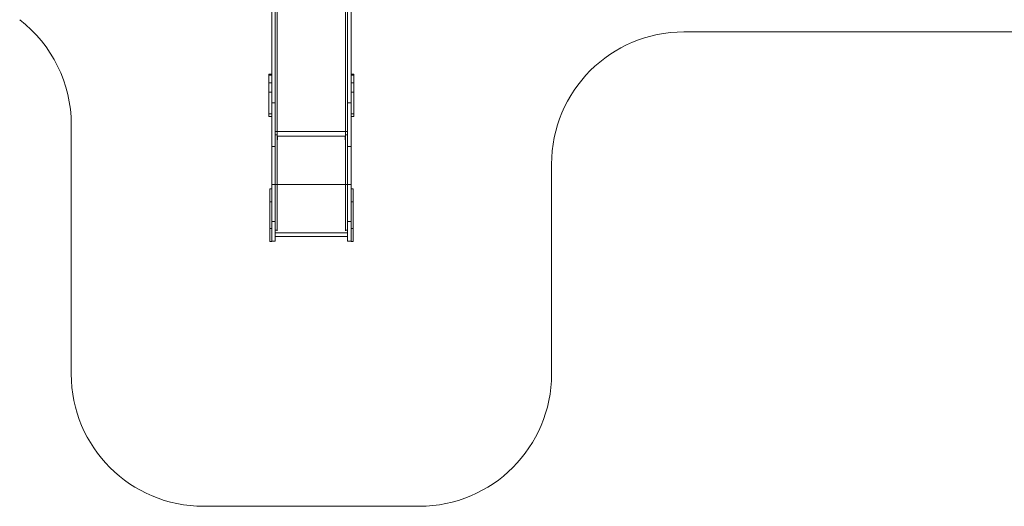
# Model space of a CAD drawing. Units: millimetres. Extents: x 564 to 12373, y -2776 to 7853.
# Drawn here: x 954 to 8396, y -2776 to 902 of the extents above; entities that cross this region are included whole.
import ezdxf

# ---------------------------------------------------------------- set-up
doc = ezdxf.new("R2010")
doc.units = ezdxf.units.MM
doc.layers.add('DiKom', color=7, linetype='Continuous')

msp = doc.modelspace()

# ---------------------------------------------------------------- linework, layer by layer
at = {"layer": 'DiKom', "color": 7, "linetype": 'Continuous', "lineweight": 15}
for p, q in [((2858.6, 2261.6), (2858.6, 354.8)), ((2885.6, 2298.3), (2885.6, 272.5)), ((3431.6, 2298.3), (3431.6, 272.5)), ((3458.6, 2261.6), (3458.6, 354.8)), ((2900.6, 1806.6), (2900.6, 57.6)), ((3416.6, 1806.6), (3416.6, 57.6)), ((2858.6, 490.4), (2837.6, 490.4)), ((2837.6, 481.4), (2837.6, 490.4)), ((2837.6, 481.4), (2858.6, 481.4)), ((2837.6, 481.4), (2837.6, 424.1)), ((3479.6, 490.4), (3458.6, 490.4)), ((3479.6, 481.4), (3458.6, 481.4)), ((3479.6, 490.4), (3479.6, 481.4)), ((3479.6, 424.1), (3479.6, 481.4)), ((2837.6, 424.1), (2858.6, 424.1)), ((2837.6, 354.5), (2837.6, 424.1)), ((3479.6, 424.1), (3458.6, 424.1)), ((3479.6, 424.1), (3479.6, 354.5)), ((2837.6, 354.5), (2858.6, 354.5)), ((2837.6, 354.5), (2837.6, 190.5)), ((2858.6, 354.5), (2858.6, 354.8)), ((2858.6, 354.5), (2858.6, 190.5)), ((3458.6, 354.8), (3458.6, 354.5)), ((3479.6, 354.5), (3458.6, 354.5)), ((3458.6, 190.5), (3458.6, 354.5)), ((3479.6, 190.5), (3479.6, 354.5)), ((2858.6, 272.5), (2885.6, 272.5)), ((2885.6, 272.5), (2885.6, -57)), ((3431.6, 272.5), (3458.6, 272.5)), ((3431.6, 272.5), (3431.6, -57)), ((2837.6, 190.5), (2858.6, 190.5)), ((2837.6, 190.5), (2837.6, 169.2)), ((2837.6, 169.2), (2858.6, 169.2)), ((2858.6, 190.5), (2858.6, -57)), ((3479.6, 190.5), (3458.6, 190.5)), ((3458.6, 190.5), (3458.6, 190)), ((3458.6, 190), (3458.6, -57)), ((3458.6, 169.2), (3479.6, 169.2)), ((3479.6, 190.5), (3479.6, 169.2)), ((2900.6, 57.6), (2885.6, 57.6)), ((2885.6, 32.5), (2900.6, 32.5)), ((2900.6, 57.6), (2900.6, 38.6)), ((3416.6, 57.2), (2900.6, 57.2)), ((2900.6, -2.4), (2900.6, 38.6)), ((2903.6, 21.5), (3413.6, 21.5)), ((2903.6, -2.4), (2903.6, 21.5)), ((3413.6, -2.4), (3413.6, 21.5)), ((3431.6, 57.6), (3416.6, 57.6)), ((3416.6, 57.6), (3416.6, 38.6)), ((3416.6, -2.4), (3416.6, 38.6)), ((3416.6, 32.5), (3431.6, 32.5)), ((2885.6, -57), (2858.6, -57)), ((2858.6, -57), (2858.6, -343.5)), ((2885.6, -57), (2885.6, -343.5)), ((2903.6, -2.4), (2900.6, -2.4)), ((2900.6, -7), (2900.6, -2.4)), ((2900.6, -7), (2900.6, -343.5)), ((2903.6, -7.1), (2903.6, -2.4)), ((3413.6, -2.4), (3416.6, -2.4)), ((3413.6, -7.1), (3413.6, -2.4)), ((3416.6, -7), (3416.6, -2.4)), ((3416.6, -7), (3416.6, -343.5)), ((3431.6, -57), (3458.6, -57)), ((3431.6, -57), (3431.6, -343.5)), ((3458.6, -57), (3458.6, -343.5)), ((2885.6, -343.5), (2858.6, -343.5)), ((2858.6, -343.5), (2858.6, -623)), ((2900.6, -343.5), (2885.6, -343.5)), ((2885.6, -343.5), (2885.6, -623)), ((2900.6, -343.5), (2900.6, -689.6)), ((3416.6, -343.9), (2900.6, -343.9)), ((3431.6, -343.5), (3416.6, -343.5)), ((3416.6, -343.5), (3416.6, -689.6)), ((3431.6, -343.5), (3458.6, -343.5)), ((3431.6, -343.5), (3431.6, -623)), ((3458.6, -343.5), (3458.6, -623)), ((2858.6, -375.5), (2843.6, -375.5)), ((2843.6, -375.5), (2843.6, -475.5)), ((3473.6, -375.5), (3458.6, -375.5)), ((3473.6, -375.5), (3473.6, -475.5)), ((2858.6, -475.5), (2843.6, -475.5)), ((2843.6, -675.5), (2843.6, -475.5)), ((3473.6, -475.5), (3458.6, -475.5)), ((3473.6, -675.5), (3473.6, -475.5)), ((2885.6, -623), (2858.6, -623)), ((2858.6, -623), (2858.6, -773)), ((2885.6, -623), (2885.6, -773)), ((3431.6, -623), (3458.6, -623)), ((3431.6, -623), (3431.6, -773)), ((3458.6, -623), (3458.6, -773)), ((2858.6, -675.5), (2843.6, -675.5)), ((2843.6, -675.5), (2843.6, -775.5)), ((2900.6, -689.6), (2885.6, -689.6)), ((3431.6, -708.5), (2885.6, -708.5)), ((2885.6, -735.5), (3431.6, -735.5)), ((2900.6, -689.6), (2900.6, -693.4)), ((3431.6, -689.6), (3416.6, -689.6)), ((3416.6, -689.6), (3416.6, -693.4)), ((3473.6, -675.5), (3458.6, -675.5)), ((3473.6, -675.5), (3473.6, -775.5)), ((2843.6, -775.5), (2858.6, -775.5)), ((2858.6, -773), (2858.6, -775.5)), ((2885.6, -773), (2858.6, -773)), ((2885.6, -773), (2858.6, -773)), ((2858.6, -773), (2858.6, -773)), ((2885.6, -773), (2885.6, -773)), ((3431.6, -773), (3458.6, -773)), ((3431.6, -773), (3458.6, -773)), ((3431.6, -773), (3431.6, -773)), ((3458.6, -773), (3458.6, -775.5)), ((3458.6, -773), (3458.6, -773)), ((3458.6, -775.5), (3473.6, -775.5))]:
    msp.add_line(p, q, dxfattribs=at)
at = {"layer": 'DiKom', "color": 3, "lineweight": 15}
for p, q in [((5973.6, 809.6), (11372.6, 809.6)), ((1343.6, 109.6), (1343.6, -1775.5)), ((4973.6, -1775.5), (4973.6, -190.4)), ((3973.6, -2775.5), (2343.6, -2775.5))]:
    msp.add_line(p, q, dxfattribs=at)
for centre, start, end in [((343.6, 109.6), 360, 52.38243), ((5973.6, -190.4), 90, 180), ((2343.6, -1775.5), 180, 270), ((3973.6, -1775.5), 270, 0)]:
    msp.add_arc(centre, 1000, start, end, dxfattribs=at)

doc.saveas('drawing.dxf')
